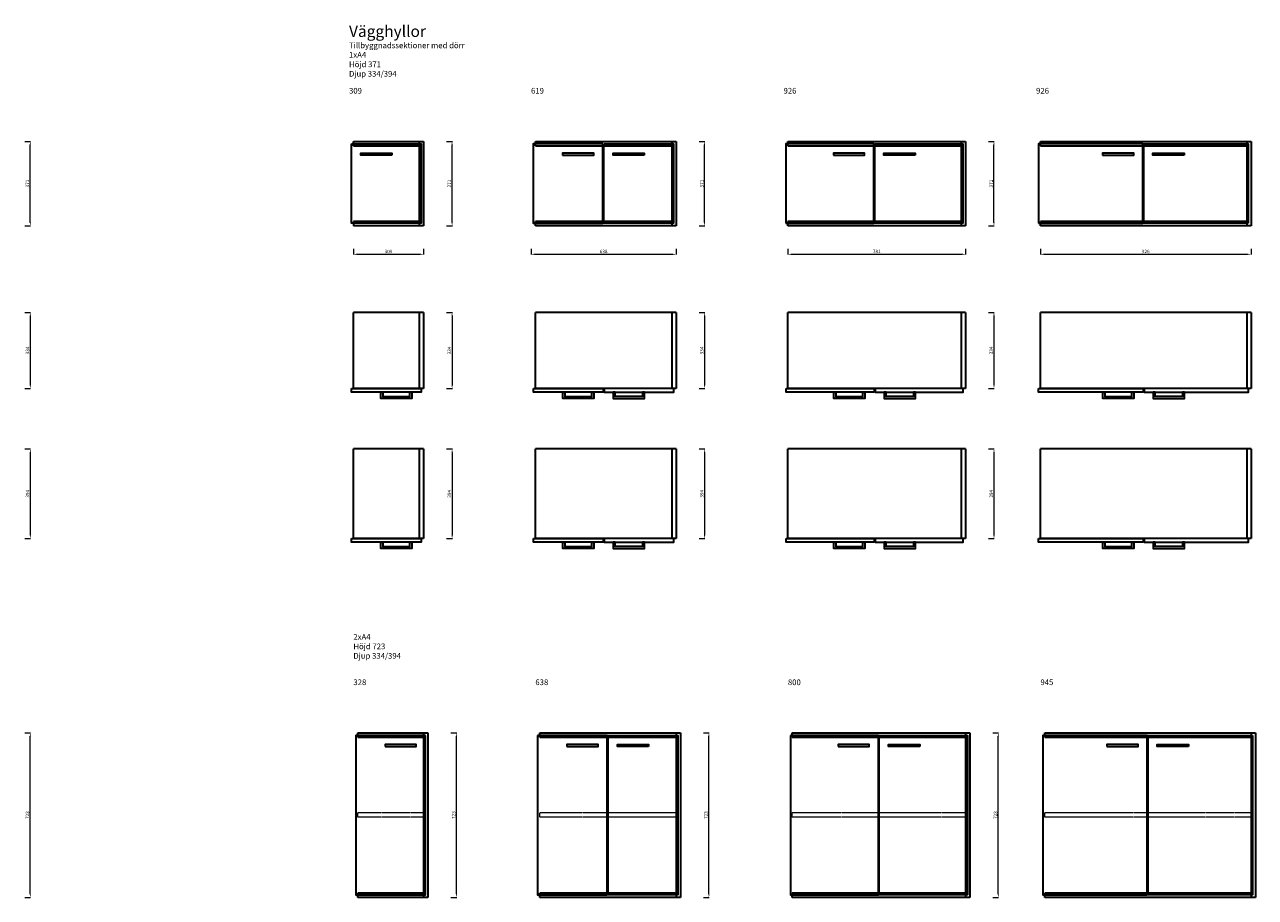
# Model space of a CAD drawing. Units: millimetres. Extents: x -127 to 41396, y -79461 to 34483.
# Drawn here: x 20567 to 25977, y -11032 to -7196 of the extents above; entities that cross this region are included whole.
import ezdxf

# ---------------------------------------------------------------- set-up
doc = ezdxf.new("R2010")
doc.units = ezdxf.units.MM
doc.header["$LTSCALE"] = 0.5
doc.linetypes.add('ACAD_ISO02W100', pattern=[15, 12, -3])
for name, color, linetype, lineweight in [('Dold', 5, 'ACAD_ISO02W100', 5), ('KONTUR', 7, 'Continuous', 35), ('Måttlinje', 3, 'Continuous', 20)]:
    doc.layers.add(name, color=color, linetype=linetype, lineweight=lineweight)
doc.dimstyles.new('Marcus', dxfattribs={"dimtxt": 15, "dimasz": 15, "dimexe": 1.254, "dimexo": 0.626, "dimgap": 3, "dimtad": 1, "dimdec": 1, "dimtxsty": 'Standard', "dimcen": 2.5, "dimclrd": 3, "dimclre": 3, "dimclrt": 7, "dimadec": 1, "dimazin": 0, "dimtfac": 1, "dimtdec": 1, "dimtmove": 0, "dimatfit": 3, "dimfxl": 0, "dimlwd": 18, "dimlwe": 18, "dimarcsym": 0})

# ---------------------------------------------------------------- blocks, each defined once
blk = doc.blocks.new('*D105')
at = {"layer": 'Defpoints', "color": 0}
for p in [(20566.7, -7709.4), (20591.6, -7709.4), (20566.7, -8080.4)]:
    blk.add_point(p, dxfattribs=at)
at = {"layer": 'Måttlinje', "color": 3, "linetype": 'Continuous', "lineweight": 18}
for p, q in [((20567.3, -7709.4), (20592.9, -7709.4)), ((20591.6, -8065.4), (20591.6, -7724.4)), ((20567.3, -8080.4), (20592.9, -8080.4))]:
    blk.add_line(p, q, dxfattribs=at)
at = {"layer": 'Måttlinje', "color": 3}
for points in [[(20589.1, -7724.4), (20594.1, -7724.4), (20591.6, -7709.4)], [(20589.1, -8065.4), (20594.1, -8065.4), (20591.6, -8080.4)]]:
    blk.add_solid(points, dxfattribs=at)
at = {"layer": 'Måttlinje', "color": 7, "insert": (20581.1, -7894.9), "char_height": 15, "attachment_point": 5, "rotation": 90}
blk.add_mtext('371', dxfattribs=at)
blk = doc.blocks.new('*D106')
at = {"layer": 'Defpoints', "color": 0}
for p in [(20566.7, -9061.4), (20566.7, -9455.4), (20591.7, -9455.4)]:
    blk.add_point(p, dxfattribs=at)
at = {"layer": 'Måttlinje', "color": 3, "linetype": 'Continuous', "lineweight": 18}
for p, q in [((20567.3, -9061.4), (20592.9, -9061.4)), ((20591.7, -9076.4), (20591.7, -9440.4)), ((20567.3, -9455.4), (20592.9, -9455.4))]:
    blk.add_line(p, q, dxfattribs=at)
at = {"layer": 'Måttlinje', "color": 3}
for points in [[(20589.2, -9076.4), (20594.2, -9076.4), (20591.7, -9061.4)], [(20589.2, -9440.4), (20594.2, -9440.4), (20591.7, -9455.4)]]:
    blk.add_solid(points, dxfattribs=at)
at = {"layer": 'Måttlinje', "color": 7, "insert": (20581.2, -9258.4), "char_height": 15, "attachment_point": 5, "rotation": 90}
blk.add_mtext('394', dxfattribs=at)
blk = doc.blocks.new('*D109')
at = {"layer": 'Defpoints', "color": 0}
for p in [(20566.7, -8461.4), (20566.7, -8795.4), (20591.7, -8795.4)]:
    blk.add_point(p, dxfattribs=at)
at = {"layer": 'Måttlinje', "color": 3, "linetype": 'Continuous', "lineweight": 18}
for p, q in [((20567.3, -8461.4), (20592.9, -8461.4)), ((20591.7, -8476.4), (20591.7, -8780.4)), ((20567.3, -8795.4), (20592.9, -8795.4))]:
    blk.add_line(p, q, dxfattribs=at)
at = {"layer": 'Måttlinje', "color": 3}
for points in [[(20589.2, -8476.4), (20594.2, -8476.4), (20591.7, -8461.4)], [(20589.2, -8780.4), (20594.2, -8780.4), (20591.7, -8795.4)]]:
    blk.add_solid(points, dxfattribs=at)
at = {"layer": 'Måttlinje', "color": 7, "insert": (20581.2, -8628.4), "char_height": 15, "attachment_point": 5, "rotation": 90}
blk.add_mtext('334', dxfattribs=at)
blk = doc.blocks.new('*D159')
at = {"layer": 'Defpoints', "color": 0}
for p in [(22011.7, -8180.9), (22320.7, -8180.9), (22320.7, -8205.7)]:
    blk.add_point(p, dxfattribs=at)
at = {"layer": 'Måttlinje', "color": 3, "linetype": 'Continuous', "lineweight": 18}
for p, q in [((22011.7, -8181.5), (22011.7, -8207)), ((22026.7, -8205.7), (22305.7, -8205.7)), ((22320.7, -8181.5), (22320.7, -8207))]:
    blk.add_line(p, q, dxfattribs=at)
at = {"layer": 'Måttlinje', "color": 3}
for points in [[(22026.7, -8203.2), (22026.7, -8208.2), (22011.7, -8205.7)], [(22305.7, -8203.2), (22305.7, -8208.2), (22320.7, -8205.7)]]:
    blk.add_solid(points, dxfattribs=at)
at = {"layer": 'Måttlinje', "color": 7, "insert": (22166.2, -8195.2), "char_height": 15, "attachment_point": 5}
blk.add_mtext('309', dxfattribs=at)
blk = doc.blocks.new('*D160')
at = {"layer": 'Defpoints', "color": 0}
for p in [(22420.7, -7709.4), (22445.6, -7709.4), (22420.7, -8080.4)]:
    blk.add_point(p, dxfattribs=at)
at = {"layer": 'Måttlinje', "color": 3, "linetype": 'Continuous', "lineweight": 18}
for p, q in [((22421.3, -7709.4), (22446.9, -7709.4)), ((22445.6, -8065.4), (22445.6, -7724.4)), ((22421.3, -8080.4), (22446.9, -8080.4))]:
    blk.add_line(p, q, dxfattribs=at)
at = {"layer": 'Måttlinje', "color": 3}
for points in [[(22443.1, -7724.4), (22448.1, -7724.4), (22445.6, -7709.4)], [(22443.1, -8065.4), (22448.1, -8065.4), (22445.6, -8080.4)]]:
    blk.add_solid(points, dxfattribs=at)
at = {"layer": 'Måttlinje', "color": 7, "insert": (22435.1, -7894.9), "char_height": 15, "attachment_point": 5, "rotation": 90}
blk.add_mtext('371', dxfattribs=at)
blk = doc.blocks.new('*D161')
at = {"layer": 'Defpoints', "color": 0}
for p in [(22420.7, -9061.4), (22420.7, -9455.4), (22445.7, -9455.4)]:
    blk.add_point(p, dxfattribs=at)
at = {"layer": 'Måttlinje', "color": 3, "linetype": 'Continuous', "lineweight": 18}
for p, q in [((22421.3, -9061.4), (22446.9, -9061.4)), ((22445.7, -9076.4), (22445.7, -9440.4)), ((22421.3, -9455.4), (22446.9, -9455.4))]:
    blk.add_line(p, q, dxfattribs=at)
at = {"layer": 'Måttlinje', "color": 3}
for points in [[(22443.2, -9076.4), (22448.2, -9076.4), (22445.7, -9061.4)], [(22443.2, -9440.4), (22448.2, -9440.4), (22445.7, -9455.4)]]:
    blk.add_solid(points, dxfattribs=at)
at = {"layer": 'Måttlinje', "color": 7, "insert": (22435.2, -9258.4), "char_height": 15, "attachment_point": 5, "rotation": 90}
blk.add_mtext('394', dxfattribs=at)
blk = doc.blocks.new('*D162')
at = {"layer": 'Defpoints', "color": 0}
for p in [(22792.7, -8180.9), (23430.7, -8180.9), (23430.7, -8205.7)]:
    blk.add_point(p, dxfattribs=at)
at = {"layer": 'Måttlinje', "color": 3, "linetype": 'Continuous', "lineweight": 18}
for p, q in [((22792.7, -8181.5), (22792.7, -8207)), ((22807.7, -8205.7), (23415.7, -8205.7)), ((23430.7, -8181.5), (23430.7, -8207))]:
    blk.add_line(p, q, dxfattribs=at)
at = {"layer": 'Måttlinje', "color": 3}
for points in [[(22807.7, -8203.2), (22807.7, -8208.2), (22792.7, -8205.7)], [(23415.7, -8203.2), (23415.7, -8208.2), (23430.7, -8205.7)]]:
    blk.add_solid(points, dxfattribs=at)
at = {"layer": 'Måttlinje', "color": 7, "insert": (23111.7, -8195.2), "char_height": 15, "attachment_point": 5}
blk.add_mtext('638', dxfattribs=at)
blk = doc.blocks.new('*D163')
at = {"layer": 'Defpoints', "color": 0}
for p in [(23530.7, -7709.4), (23555.6, -7709.4), (23530.7, -8080.4)]:
    blk.add_point(p, dxfattribs=at)
at = {"layer": 'Måttlinje', "color": 3, "linetype": 'Continuous', "lineweight": 18}
for p, q in [((23531.3, -7709.4), (23556.9, -7709.4)), ((23555.6, -8065.4), (23555.6, -7724.4)), ((23531.3, -8080.4), (23556.9, -8080.4))]:
    blk.add_line(p, q, dxfattribs=at)
at = {"layer": 'Måttlinje', "color": 3}
for points in [[(23553.1, -7724.4), (23558.1, -7724.4), (23555.6, -7709.4)], [(23553.1, -8065.4), (23558.1, -8065.4), (23555.6, -8080.4)]]:
    blk.add_solid(points, dxfattribs=at)
at = {"layer": 'Måttlinje', "color": 7, "insert": (23545.1, -7894.9), "char_height": 15, "attachment_point": 5, "rotation": 90}
blk.add_mtext('371', dxfattribs=at)
blk = doc.blocks.new('*D164')
at = {"layer": 'Defpoints', "color": 0}
for p in [(23530.7, -9061.4), (23530.7, -9455.4), (23555.7, -9455.4)]:
    blk.add_point(p, dxfattribs=at)
at = {"layer": 'Måttlinje', "color": 3, "linetype": 'Continuous', "lineweight": 18}
for p, q in [((23531.3, -9061.4), (23556.9, -9061.4)), ((23555.7, -9076.4), (23555.7, -9440.4)), ((23531.3, -9455.4), (23556.9, -9455.4))]:
    blk.add_line(p, q, dxfattribs=at)
at = {"layer": 'Måttlinje', "color": 3}
for points in [[(23553.2, -9076.4), (23558.2, -9076.4), (23555.7, -9061.4)], [(23553.2, -9440.4), (23558.2, -9440.4), (23555.7, -9455.4)]]:
    blk.add_solid(points, dxfattribs=at)
at = {"layer": 'Måttlinje', "color": 7, "insert": (23545.2, -9258.4), "char_height": 15, "attachment_point": 5, "rotation": 90}
blk.add_mtext('394', dxfattribs=at)
blk = doc.blocks.new('*D165')
at = {"layer": 'Defpoints', "color": 0}
for p in [(25031.7, -8180.9), (25957.7, -8180.9), (25957.7, -8205.7)]:
    blk.add_point(p, dxfattribs=at)
at = {"layer": 'Måttlinje', "color": 3, "linetype": 'Continuous', "lineweight": 18}
for p, q in [((25031.7, -8181.5), (25031.7, -8207)), ((25046.7, -8205.7), (25942.7, -8205.7)), ((25957.7, -8181.5), (25957.7, -8207))]:
    blk.add_line(p, q, dxfattribs=at)
at = {"layer": 'Måttlinje', "color": 3}
for points in [[(25046.7, -8203.2), (25046.7, -8208.2), (25031.7, -8205.7)], [(25942.7, -8203.2), (25942.7, -8208.2), (25957.7, -8205.7)]]:
    blk.add_solid(points, dxfattribs=at)
at = {"layer": 'Måttlinje', "color": 7, "insert": (25494.7, -8195.2), "char_height": 15, "attachment_point": 5}
blk.add_mtext('926', dxfattribs=at)
blk = doc.blocks.new('*D168')
at = {"layer": 'Defpoints', "color": 0}
for p in [(22420.7, -8461.4), (22420.7, -8795.4), (22445.7, -8795.4)]:
    blk.add_point(p, dxfattribs=at)
at = {"layer": 'Måttlinje', "color": 3, "linetype": 'Continuous', "lineweight": 18}
for p, q in [((22421.3, -8461.4), (22446.9, -8461.4)), ((22445.7, -8476.4), (22445.7, -8780.4)), ((22421.3, -8795.4), (22446.9, -8795.4))]:
    blk.add_line(p, q, dxfattribs=at)
at = {"layer": 'Måttlinje', "color": 3}
for points in [[(22443.2, -8476.4), (22448.2, -8476.4), (22445.7, -8461.4)], [(22443.2, -8780.4), (22448.2, -8780.4), (22445.7, -8795.4)]]:
    blk.add_solid(points, dxfattribs=at)
at = {"layer": 'Måttlinje', "color": 7, "insert": (22435.2, -8628.4), "char_height": 15, "attachment_point": 5, "rotation": 90}
blk.add_mtext('334', dxfattribs=at)
blk = doc.blocks.new('*D169')
at = {"layer": 'Defpoints', "color": 0}
for p in [(23530.7, -8461.4), (23530.7, -8795.4), (23555.7, -8795.4)]:
    blk.add_point(p, dxfattribs=at)
at = {"layer": 'Måttlinje', "color": 3, "linetype": 'Continuous', "lineweight": 18}
for p, q in [((23531.3, -8461.4), (23556.9, -8461.4)), ((23555.7, -8476.4), (23555.7, -8780.4)), ((23531.3, -8795.4), (23556.9, -8795.4))]:
    blk.add_line(p, q, dxfattribs=at)
at = {"layer": 'Måttlinje', "color": 3}
for points in [[(23553.2, -8476.4), (23558.2, -8476.4), (23555.7, -8461.4)], [(23553.2, -8780.4), (23558.2, -8780.4), (23555.7, -8795.4)]]:
    blk.add_solid(points, dxfattribs=at)
at = {"layer": 'Måttlinje', "color": 7, "insert": (23545.2, -8628.4), "char_height": 15, "attachment_point": 5, "rotation": 90}
blk.add_mtext('334', dxfattribs=at)
blk = doc.blocks.new('*D155')
at = {"layer": 'Defpoints', "color": 0}
for p in [(23921.7, -8180.9), (24702.7, -8180.9), (24702.7, -8205.7)]:
    blk.add_point(p, dxfattribs=at)
at = {"layer": 'Måttlinje', "color": 3, "linetype": 'Continuous', "lineweight": 18}
for p, q in [((23921.7, -8181.5), (23921.7, -8207)), ((23936.7, -8205.7), (24687.7, -8205.7)), ((24702.7, -8181.5), (24702.7, -8207))]:
    blk.add_line(p, q, dxfattribs=at)
at = {"layer": 'Måttlinje', "color": 3}
for points in [[(23936.7, -8203.2), (23936.7, -8208.2), (23921.7, -8205.7)], [(24687.7, -8203.2), (24687.7, -8208.2), (24702.7, -8205.7)]]:
    blk.add_solid(points, dxfattribs=at)
at = {"layer": 'Måttlinje', "color": 7, "insert": (24312.2, -8195.2), "char_height": 15, "attachment_point": 5}
blk.add_mtext('781', dxfattribs=at)
blk = doc.blocks.new('*D156')
at = {"layer": 'Defpoints', "color": 0}
for p in [(24802.7, -7709.4), (24827.6, -7709.4), (24802.7, -8080.4)]:
    blk.add_point(p, dxfattribs=at)
at = {"layer": 'Måttlinje', "color": 3, "linetype": 'Continuous', "lineweight": 18}
for p, q in [((24803.3, -7709.4), (24828.9, -7709.4)), ((24827.6, -8065.4), (24827.6, -7724.4)), ((24803.3, -8080.4), (24828.9, -8080.4))]:
    blk.add_line(p, q, dxfattribs=at)
at = {"layer": 'Måttlinje', "color": 3}
for points in [[(24825.1, -7724.4), (24830.1, -7724.4), (24827.6, -7709.4)], [(24825.1, -8065.4), (24830.1, -8065.4), (24827.6, -8080.4)]]:
    blk.add_solid(points, dxfattribs=at)
at = {"layer": 'Måttlinje', "color": 7, "insert": (24817.1, -7894.9), "char_height": 15, "attachment_point": 5, "rotation": 90}
blk.add_mtext('371', dxfattribs=at)
blk = doc.blocks.new('*D157')
at = {"layer": 'Defpoints', "color": 0}
for p in [(24802.7, -9061.4), (24802.7, -9455.4), (24827.7, -9455.4)]:
    blk.add_point(p, dxfattribs=at)
at = {"layer": 'Måttlinje', "color": 3, "linetype": 'Continuous', "lineweight": 18}
for p, q in [((24803.3, -9061.4), (24828.9, -9061.4)), ((24827.7, -9076.4), (24827.7, -9440.4)), ((24803.3, -9455.4), (24828.9, -9455.4))]:
    blk.add_line(p, q, dxfattribs=at)
at = {"layer": 'Måttlinje', "color": 3}
for points in [[(24825.2, -9076.4), (24830.2, -9076.4), (24827.7, -9061.4)], [(24825.2, -9440.4), (24830.2, -9440.4), (24827.7, -9455.4)]]:
    blk.add_solid(points, dxfattribs=at)
at = {"layer": 'Måttlinje', "color": 7, "insert": (24817.2, -9258.4), "char_height": 15, "attachment_point": 5, "rotation": 90}
blk.add_mtext('394', dxfattribs=at)
blk = doc.blocks.new('*D158')
at = {"layer": 'Defpoints', "color": 0}
for p in [(24802.7, -8461.4), (24802.7, -8795.4), (24827.7, -8795.4)]:
    blk.add_point(p, dxfattribs=at)
at = {"layer": 'Måttlinje', "color": 3, "linetype": 'Continuous', "lineweight": 18}
for p, q in [((24803.3, -8461.4), (24828.9, -8461.4)), ((24827.7, -8476.4), (24827.7, -8780.4)), ((24803.3, -8795.4), (24828.9, -8795.4))]:
    blk.add_line(p, q, dxfattribs=at)
at = {"layer": 'Måttlinje', "color": 3}
for points in [[(24825.2, -8476.4), (24830.2, -8476.4), (24827.7, -8461.4)], [(24825.2, -8780.4), (24830.2, -8780.4), (24827.7, -8795.4)]]:
    blk.add_solid(points, dxfattribs=at)
at = {"layer": 'Måttlinje', "color": 7, "insert": (24817.2, -8628.4), "char_height": 15, "attachment_point": 5, "rotation": 90}
blk.add_mtext('334', dxfattribs=at)
blk = doc.blocks.new('*D172')
at = {"layer": 'Defpoints', "color": 0}
for p in [(20566.7, -10309.4), (20591.6, -10309.4), (20566.7, -11032.4)]:
    blk.add_point(p, dxfattribs=at)
at = {"layer": 'Måttlinje', "color": 3, "linetype": 'Continuous', "lineweight": 18}
for p, q in [((20567.3, -10309.4), (20592.9, -10309.4)), ((20591.6, -11017.4), (20591.6, -10324.4)), ((20567.3, -11032.4), (20592.9, -11032.4))]:
    blk.add_line(p, q, dxfattribs=at)
at = {"layer": 'Måttlinje', "color": 3}
for points in [[(20589.1, -10324.4), (20594.1, -10324.4), (20591.6, -10309.4)], [(20589.1, -11017.4), (20594.1, -11017.4), (20591.6, -11032.4)]]:
    blk.add_solid(points, dxfattribs=at)
at = {"layer": 'Måttlinje', "color": 7, "insert": (20581.1, -10670.9), "char_height": 15, "attachment_point": 5, "rotation": 90}
blk.add_mtext('723', dxfattribs=at)
blk = doc.blocks.new('*D188')
at = {"layer": 'Defpoints', "color": 0}
for p in [(22439.7, -10309.4), (22464.6, -10309.4), (22439.7, -11032.4)]:
    blk.add_point(p, dxfattribs=at)
at = {"layer": 'Måttlinje', "color": 3, "linetype": 'Continuous', "lineweight": 18}
for p, q in [((22440.3, -10309.4), (22465.9, -10309.4)), ((22464.6, -11017.4), (22464.6, -10324.4)), ((22440.3, -11032.4), (22465.9, -11032.4))]:
    blk.add_line(p, q, dxfattribs=at)
at = {"layer": 'Måttlinje', "color": 3}
for points in [[(22462.1, -10324.4), (22467.1, -10324.4), (22464.6, -10309.4)], [(22462.1, -11017.4), (22467.1, -11017.4), (22464.6, -11032.4)]]:
    blk.add_solid(points, dxfattribs=at)
at = {"layer": 'Måttlinje', "color": 7, "insert": (22454.1, -10670.9), "char_height": 15, "attachment_point": 5, "rotation": 90}
blk.add_mtext('723', dxfattribs=at)
blk = doc.blocks.new('*D190')
at = {"layer": 'Defpoints', "color": 0}
for p in [(23549.7, -10309.4), (23574.6, -10309.4), (23549.7, -11032.4)]:
    blk.add_point(p, dxfattribs=at)
at = {"layer": 'Måttlinje', "color": 3, "linetype": 'Continuous', "lineweight": 18}
for p, q in [((23550.3, -10309.4), (23575.9, -10309.4)), ((23574.6, -11017.4), (23574.6, -10324.4)), ((23550.3, -11032.4), (23575.9, -11032.4))]:
    blk.add_line(p, q, dxfattribs=at)
at = {"layer": 'Måttlinje', "color": 3}
for points in [[(23572.1, -10324.4), (23577.1, -10324.4), (23574.6, -10309.4)], [(23572.1, -11017.4), (23577.1, -11017.4), (23574.6, -11032.4)]]:
    blk.add_solid(points, dxfattribs=at)
at = {"layer": 'Måttlinje', "color": 7, "insert": (23564.1, -10670.9), "char_height": 15, "attachment_point": 5, "rotation": 90}
blk.add_mtext('723', dxfattribs=at)
blk = doc.blocks.new('*D192')
at = {"layer": 'Defpoints', "color": 0}
for p in [(24821.7, -10309.4), (24846.6, -10309.4), (24821.7, -11032.4)]:
    blk.add_point(p, dxfattribs=at)
at = {"layer": 'Måttlinje', "color": 3, "linetype": 'Continuous', "lineweight": 18}
for p, q in [((24822.3, -10309.4), (24847.9, -10309.4)), ((24846.6, -11017.4), (24846.6, -10324.4)), ((24822.3, -11032.4), (24847.9, -11032.4))]:
    blk.add_line(p, q, dxfattribs=at)
at = {"layer": 'Måttlinje', "color": 3}
for points in [[(24844.1, -10324.4), (24849.1, -10324.4), (24846.6, -10309.4)], [(24844.1, -11017.4), (24849.1, -11017.4), (24846.6, -11032.4)]]:
    blk.add_solid(points, dxfattribs=at)
at = {"layer": 'Måttlinje', "color": 7, "insert": (24836.1, -10670.9), "char_height": 15, "attachment_point": 5, "rotation": 90}
blk.add_mtext('723', dxfattribs=at)

msp = doc.modelspace()

# ---------------------------------------------------------------- linework, layer by layer
at = {"layer": 'Dold'}
for p, q in [((22320.66, -10661.37), (22030.66, -10661.37)), ((22030.66, -10680.37), (22030.66, -10661.37)), ((22320.66, -10680.37), (22030.66, -10680.37)), ((23430.66, -10661.37), (22830.66, -10661.37)), ((22830.66, -10680.37), (22830.66, -10661.37)), ((23430.66, -10680.37), (22830.66, -10680.37)), ((24702.66, -10661.37), (23940.66, -10661.37)), ((23940.66, -10680.37), (23940.66, -10661.37)), ((24702.66, -10680.37), (23940.66, -10680.37)), ((25957.66, -10661.25), (25050.66, -10661.25)), ((25050.66, -10680.25), (25050.66, -10661.25)), ((25957.66, -10680.25), (25050.66, -10680.25))]:
    msp.add_line(p, q, dxfattribs=at)
at = {"layer": 'KONTUR'}
for p, q in [((22011.66, -7709.37), (22320.66, -7709.37)), ((22011.66, -7728.37), (22011.66, -7709.37)), ((22011.66, -7728.37), (22301.66, -7728.37)), ((22301.66, -7709.37), (22301.66, -8080.37)), ((22320.66, -7709.37), (22320.66, -8080.37)), ((22811.66, -7728.37), (22811.66, -7709.37)), ((22811.66, -7709.37), (23430.66, -7709.37)), ((22811.66, -7728.37), (23410.66, -7728.37)), ((23411.66, -7709.37), (23411.66, -8080.37)), ((23430.66, -7709.37), (23430.66, -8080.37)), ((23921.66, -7728.37), (23921.66, -7709.37)), ((23921.66, -7709.37), (24702.66, -7709.37)), ((23921.66, -7728.37), (24682.66, -7728.37)), ((24683.66, -7709.37), (24683.66, -8080.37)), ((24702.66, -7709.37), (24702.66, -8080.37)), ((25031.66, -7728.37), (25031.66, -7709.37)), ((25031.66, -7709.37), (25957.66, -7709.37)), ((25031.66, -7728.37), (25937.66, -7728.37)), ((25938.66, -7709.37), (25938.66, -8080.37)), ((25957.66, -7709.37), (25957.66, -8080.37)), ((22301.66, -8061.37), (22011.66, -8061.37)), ((22011.66, -8061.37), (22011.66, -8080.37)), ((22320.66, -8080.37), (22011.66, -8080.37)), ((22811.66, -8080.37), (22811.66, -8061.37)), ((23410.66, -8061.37), (22811.66, -8061.37)), ((23430.66, -8080.37), (22811.66, -8080.37)), ((23921.66, -8080.37), (23921.66, -8061.37)), ((24682.66, -8061.37), (23921.66, -8061.37)), ((24702.66, -8080.37), (23921.66, -8080.37)), ((25031.66, -8080.37), (25031.66, -8061.37)), ((25937.66, -8061.37), (25031.66, -8061.37)), ((25957.66, -8080.37), (25031.66, -8080.37)), ((22011.66, -8795.42), (22011.66, -8461.42)), ((22320.66, -8461.42), (22011.66, -8461.42)), ((22301.66, -8461.42), (22301.66, -8795.42)), ((22320.66, -8461.42), (22320.66, -8795.42)), ((22811.66, -8795.42), (22811.66, -8461.42)), ((23430.66, -8461.42), (22811.66, -8461.42)), ((23411.66, -8461.42), (23411.66, -8795.42)), ((23430.66, -8461.42), (23430.66, -8795.42)), ((23921.66, -8795.42), (23921.66, -8461.42)), ((24702.66, -8461.42), (23921.66, -8461.42)), ((24683.66, -8461.42), (24683.66, -8795.42)), ((24702.66, -8461.42), (24702.66, -8795.42)), ((25031.66, -8795.42), (25031.66, -8461.42)), ((25957.66, -8461.42), (25031.66, -8461.42)), ((25938.66, -8461.42), (25938.66, -8795.42)), ((25957.66, -8461.42), (25957.66, -8795.42)), ((22320.66, -8795.42), (22011.66, -8795.42)), ((23430.66, -8795.42), (22811.66, -8795.42)), ((24702.66, -8795.42), (23921.66, -8795.42)), ((25957.66, -8795.42), (25031.66, -8795.42)), ((22011.66, -9455.42), (22011.66, -9061.42)), ((22320.66, -9061.42), (22011.66, -9061.42)), ((22301.66, -9061.42), (22301.66, -9455.42)), ((22320.66, -9061.42), (22320.66, -9455.42)), ((22811.66, -9455.42), (22811.66, -9061.42)), ((23430.66, -9061.42), (22811.66, -9061.42)), ((23411.66, -9061.42), (23411.66, -9455.42)), ((23430.66, -9061.42), (23430.66, -9455.42)), ((23921.66, -9455.42), (23921.66, -9061.42)), ((24702.66, -9061.42), (23921.66, -9061.42)), ((24683.66, -9061.42), (24683.66, -9455.42)), ((24702.66, -9061.42), (24702.66, -9455.42)), ((25031.66, -9455.42), (25031.66, -9061.42)), ((25957.66, -9061.42), (25031.66, -9061.42)), ((25938.66, -9061.42), (25938.66, -9455.42)), ((25957.66, -9061.42), (25957.66, -9455.42)), ((22320.66, -9455.42), (22011.66, -9455.42)), ((23430.66, -9455.42), (22811.66, -9455.42)), ((24702.66, -9455.42), (23921.66, -9455.42)), ((25957.66, -9455.42), (25031.66, -9455.42)), ((22030.66, -10309.37), (22339.66, -10309.37)), ((22030.66, -10328.37), (22030.66, -10309.37)), ((22030.66, -10328.37), (22320.66, -10328.37)), ((22320.66, -10309.37), (22320.66, -11032.37)), ((22339.66, -10309.37), (22339.66, -11032.37)), ((22830.66, -10309.37), (23449.66, -10309.37)), ((22830.66, -10328.37), (22830.66, -10309.37)), ((22830.66, -10328.37), (23429.66, -10328.37)), ((23430.66, -10309.37), (23430.66, -11032.37)), ((23449.66, -10309.37), (23449.66, -11032.37)), ((23940.66, -10309.37), (24721.66, -10309.37)), ((23940.66, -10328.37), (23940.66, -10309.37)), ((23940.66, -10328.37), (24702.66, -10328.37)), ((24702.66, -10309.37), (24702.66, -11032.37)), ((24721.66, -10309.37), (24721.66, -11032.37)), ((25050.66, -10309.25), (25976.66, -10309.25)), ((25050.66, -10328.25), (25050.66, -10309.25)), ((25050.66, -10328.25), (25956.66, -10328.25)), ((25957.66, -10309.25), (25957.66, -11032.25)), ((25976.66, -10309.25), (25976.66, -11032.25)), ((22030.66, -11032.37), (22030.66, -11013.37)), ((22320.66, -11013.37), (22030.66, -11013.37)), ((22339.66, -11032.37), (22030.66, -11032.37)), ((22830.66, -11032.37), (22830.66, -11013.37)), ((23429.66, -11013.37), (22830.66, -11013.37)), ((23449.66, -11032.37), (22830.66, -11032.37)), ((23940.66, -11032.37), (23940.66, -11013.37)), ((24702.66, -11013.37), (23940.66, -11013.37)), ((24721.66, -11032.37), (23940.66, -11032.37)), ((25050.66, -11032.25), (25050.66, -11013.25)), ((25956.66, -11013.25), (25050.66, -11013.25)), ((25976.66, -11032.25), (25050.66, -11032.25))]:
    msp.add_line(p, q, dxfattribs=at)
for points in [[(22003.66, -7720.37), (22309.66, -7720.37), (22309.66, -8069.37), (22003.66, -8069.37)], [(23108.66, -7720.37), (22802.66, -7720.37), (22802.66, -8069.37), (23108.66, -8069.37)], [(23112.66, -7720.37), (23418.66, -7720.37), (23418.66, -8069.37), (23112.66, -8069.37)], [(23912.66, -8069.37), (24299.66, -8069.37), (24299.66, -7720.37), (23912.66, -7720.37)], [(24303.66, -7720.37), (24690.66, -7720.37), (24690.66, -8069.37), (24303.66, -8069.37)], [(25022.66, -8069.37), (25482.66, -8069.37), (25482.66, -7720.37), (25022.66, -7720.37)], [(25945.66, -8069.37), (25485.66, -8069.37), (25485.66, -7720.37), (25945.66, -7720.37)], [(22181.16, -7769.87), (22044.16, -7769.87), (22044.16, -7760.87), (22181.16, -7760.87)], [(22931.16, -7769.87), (23068.16, -7769.87), (23068.16, -7760.87), (22931.16, -7760.87)], [(23290.16, -7769.87), (23153.16, -7769.87), (23153.16, -7760.87), (23290.16, -7760.87)], [(24122.16, -7769.87), (24259.16, -7769.87), (24259.16, -7760.87), (24122.16, -7760.87)], [(24481.16, -7769.87), (24344.16, -7769.87), (24344.16, -7760.87), (24481.16, -7760.87)], [(25305.16, -7769.87), (25442.16, -7769.87), (25442.16, -7760.87), (25305.16, -7760.87)], [(25663.16, -7769.87), (25526.16, -7769.87), (25526.16, -7760.87), (25663.16, -7760.87)], [(22003.66, -8795.42), (22309.66, -8795.42), (22309.66, -8811.42), (22003.66, -8811.42)], [(22132.16, -8811.43), (22141.16, -8811.43), (22141.16, -8830.43), (22260.16, -8830.43), (22260.16, -8811.43), (22269.16, -8811.43), (22269.16, -8839.43), (22132.16, -8839.43)], [(22803.66, -8795.42), (23109.66, -8795.42), (23109.66, -8811.42), (22803.66, -8811.42)], [(22932.16, -8811.43), (22941.16, -8811.43), (22941.16, -8830.43), (23060.16, -8830.43), (23060.16, -8811.43), (23069.16, -8811.43), (23069.16, -8839.43), (22932.16, -8839.43)], [(23419.66, -8795.42), (23113.66, -8795.42), (23113.66, -8811.42), (23419.66, -8811.42)], [(23291.16, -8811.43), (23282.16, -8811.43), (23282.16, -8830.43), (23163.16, -8830.43), (23163.16, -8811.43), (23154.16, -8811.43), (23154.16, -8839.43), (23291.16, -8839.43)], [(23913.66, -8795.42), (24300.66, -8795.42), (24300.66, -8811.42), (23913.66, -8811.42)], [(24123.16, -8811.43), (24132.16, -8811.43), (24132.16, -8830.43), (24251.16, -8830.43), (24251.16, -8811.43), (24260.16, -8811.43), (24260.16, -8839.43), (24123.16, -8839.43)], [(24304.66, -8811.42), (24691.66, -8811.42), (24691.66, -8795.42), (24304.66, -8795.42)], [(24482.16, -8811.43), (24473.16, -8811.43), (24473.16, -8830.43), (24354.16, -8830.43), (24354.16, -8811.43), (24345.16, -8811.43), (24345.16, -8839.43), (24482.16, -8839.43)], [(25023.66, -8795.42), (25483.16, -8795.42), (25483.16, -8811.42), (25023.66, -8811.42)], [(25305.66, -8811.43), (25314.66, -8811.43), (25314.66, -8830.43), (25433.66, -8830.43), (25433.66, -8811.43), (25442.66, -8811.43), (25442.66, -8839.43), (25305.66, -8839.43)], [(25487.16, -8811.42), (25946.66, -8811.42), (25946.66, -8795.42), (25487.16, -8795.42)], [(25664.66, -8811.43), (25655.66, -8811.43), (25655.66, -8830.43), (25536.66, -8830.43), (25536.66, -8811.43), (25527.66, -8811.43), (25527.66, -8839.43), (25664.66, -8839.43)], [(22003.66, -9455.42), (22309.66, -9455.42), (22309.66, -9471.42), (22003.66, -9471.42)], [(22803.66, -9455.42), (23109.66, -9455.42), (23109.66, -9471.42), (22803.66, -9471.42)], [(23419.66, -9455.42), (23113.66, -9455.42), (23113.66, -9471.42), (23419.66, -9471.42)], [(23913.66, -9455.42), (24300.66, -9455.42), (24300.66, -9471.42), (23913.66, -9471.42)], [(24304.66, -9471.42), (24691.66, -9471.42), (24691.66, -9455.42), (24304.66, -9455.42)], [(25023.66, -9455.42), (25483.16, -9455.42), (25483.16, -9471.42), (25023.66, -9471.42)], [(25487.16, -9471.42), (25946.66, -9471.42), (25946.66, -9455.42), (25487.16, -9455.42)], [(22132.16, -9471.43), (22141.16, -9471.43), (22141.16, -9490.43), (22260.16, -9490.43), (22260.16, -9471.43), (22269.16, -9471.43), (22269.16, -9499.43), (22132.16, -9499.43)], [(22932.16, -9471.43), (22941.16, -9471.43), (22941.16, -9490.43), (23060.16, -9490.43), (23060.16, -9471.43), (23069.16, -9471.43), (23069.16, -9499.43), (22932.16, -9499.43)], [(23291.16, -9471.43), (23282.16, -9471.43), (23282.16, -9490.43), (23163.16, -9490.43), (23163.16, -9471.43), (23154.16, -9471.43), (23154.16, -9499.43), (23291.16, -9499.43)], [(24123.16, -9471.43), (24132.16, -9471.43), (24132.16, -9490.43), (24251.16, -9490.43), (24251.16, -9471.43), (24260.16, -9471.43), (24260.16, -9499.43), (24123.16, -9499.43)], [(24482.16, -9471.43), (24473.16, -9471.43), (24473.16, -9490.43), (24354.16, -9490.43), (24354.16, -9471.43), (24345.16, -9471.43), (24345.16, -9499.43), (24482.16, -9499.43)], [(25305.66, -9471.43), (25314.66, -9471.43), (25314.66, -9490.43), (25433.66, -9490.43), (25433.66, -9471.43), (25442.66, -9471.43), (25442.66, -9499.43), (25305.66, -9499.43)], [(25664.66, -9471.43), (25655.66, -9471.43), (25655.66, -9490.43), (25536.66, -9490.43), (25536.66, -9471.43), (25527.66, -9471.43), (25527.66, -9499.43), (25664.66, -9499.43)], [(22328.66, -10320.37), (22022.66, -10320.37), (22022.66, -11021.37), (22328.66, -11021.37)], [(22821.66, -10320.37), (22821.66, -11021.37), (23127.66, -11021.37), (23127.66, -10320.37)], [(23131.66, -11021.37), (23131.66, -10320.37), (23437.66, -10320.37), (23437.66, -11021.37)], [(23932.66, -10320.37), (23932.66, -11021.37), (24319.66, -11021.37), (24319.66, -10320.37)], [(24323.66, -11021.37), (24323.66, -10320.37), (24710.66, -10320.37), (24710.66, -11021.37)], [(25501.66, -11021.25), (25501.66, -10320.25), (25041.66, -10320.25), (25041.66, -11021.25)], [(25964.66, -10320.25), (25964.66, -11021.25), (25504.66, -11021.25), (25504.66, -10320.25)], [(22151.16, -10369.87), (22288.16, -10369.87), (22288.16, -10360.87), (22151.16, -10360.87)], [(22950.16, -10369.87), (23087.16, -10369.87), (23087.16, -10360.87), (22950.16, -10360.87)], [(23309.16, -10369.87), (23172.16, -10369.87), (23172.16, -10360.87), (23309.16, -10360.87)], [(24142.16, -10369.87), (24279.16, -10369.87), (24279.16, -10360.87), (24142.16, -10360.87)], [(24501.16, -10369.87), (24364.16, -10369.87), (24364.16, -10360.87), (24501.16, -10360.87)], [(25324.16, -10369.75), (25461.16, -10369.75), (25461.16, -10360.75), (25324.16, -10360.75)], [(25682.16, -10369.75), (25545.16, -10369.75), (25545.16, -10360.75), (25682.16, -10360.75)]]:
    msp.add_lwpolyline(points, close=True, dxfattribs=at)

# ---------------------------------------------------------------- texts
at = {"layer": 'KONTUR', "attachment_point": 1}
for s, insert, char_height, width in [('{\\fVerdana|b0|i0|c0|p34;Vägghyllor}', (21992.66, -7200.52), 50, 330.0277), ('{\\fVerdana|b0|i0|c0|p34;Tillbyggnadssektioner med dörr\\P1xA4\\PHöjd 371\\PDjup 334/394}', (21992.66, -7274.9), 25, 616.7786), ('{\\fVerdana|b0|i0|c0|p34;309}', (21992.66, -7474.4), 25, 330.0277), ('{\\fVerdana|b0|i0|c0|p34;619}', (22792.66, -7474.4), 25, 330.0277), ('{\\fVerdana|b0|i0|c0|p34;926}', (23902.66, -7474.4), 25, 330.0277), ('{\\fVerdana|b0|i0|c0|p34;926}', (25012.66, -7474.4), 25, 330.0277), ('{\\fVerdana|b0|i0|c0|p34;2xA4\\PHöjd 723\\PDjup 334/394}', (22011.66, -9874.9), 25, 330.0277), ('{\\fVerdana|b0|i0|c0|p34;328}', (22011.66, -10074.4), 25, 330.0277), ('{\\fVerdana|b0|i0|c0|p34;638}', (22811.66, -10074.4), 25, 330.0277), ('{\\fVerdana|b0|i0|c0|p34;800}', (23921.66, -10074.4), 25, 330.0277), ('{\\fVerdana|b0|i0|c0|p34;945}', (25031.66, -10074.28), 25, 330.0277)]:
    msp.add_mtext(s, dxfattribs=dict(at, insert=insert, char_height=char_height, width=width))

# ---------------------------------------------------------------- dimensions: what is measured, and where the dimension line sits
at = {"layer": 'Måttlinje'}
for base, p1, p2, picture, middle in [((20591.63, -7709.37), (20566.66, -8080.37), (20566.66, -7709.37), '*D105', (20581.13, -7894.87)), ((22445.63, -7709.37), (22420.66, -8080.37), (22420.66, -7709.37), '*D160', (22435.13, -7894.87)), ((23555.63, -7709.37), (23530.66, -8080.37), (23530.66, -7709.37), '*D163', (23545.13, -7894.87)), ((24827.63, -7709.37), (24802.66, -8080.37), (24802.66, -7709.37), '*D156', (24817.13, -7894.87)), ((20591.66, -8795.42), (20566.66, -8461.42), (20566.66, -8795.42), '*D109', (20581.16, -8628.42)), ((22445.66, -8795.42), (22420.66, -8461.42), (22420.66, -8795.42), '*D168', (22435.16, -8628.42)), ((23555.66, -8795.42), (23530.66, -8461.42), (23530.66, -8795.42), '*D169', (23545.16, -8628.42)), ((24827.66, -8795.42), (24802.66, -8461.42), (24802.66, -8795.42), '*D158', (24817.16, -8628.42)), ((20591.66, -9455.42), (20566.66, -9061.42), (20566.66, -9455.42), '*D106', (20581.16, -9258.42)), ((22445.66, -9455.42), (22420.66, -9061.42), (22420.66, -9455.42), '*D161', (22435.16, -9258.42)), ((23555.66, -9455.42), (23530.66, -9061.42), (23530.66, -9455.42), '*D164', (23545.16, -9258.42)), ((24827.66, -9455.42), (24802.66, -9061.42), (24802.66, -9455.42), '*D157', (24817.16, -9258.42)), ((20591.63, -10309.37), (20566.66, -11032.37), (20566.66, -10309.37), '*D172', (20581.13, -10670.87)), ((22464.63, -10309.37), (22439.66, -11032.37), (22439.66, -10309.37), '*D188', (22454.13, -10670.87)), ((23574.63, -10309.37), (23549.66, -11032.37), (23549.66, -10309.37), '*D190', (23564.13, -10670.87)), ((24846.63, -10309.37), (24821.66, -11032.37), (24821.66, -10309.37), '*D192', (24836.13, -10670.87))]:
    dim = msp.add_linear_dim(base=base, p1=p1, p2=p2, angle=90, dimstyle='Marcus', dxfattribs=at)
    dim.commit()
    dim.dimension.update_dxf_attribs({"geometry": picture, "text_midpoint": middle})
for base, p1, p2, picture, middle in [((22320.66, -8205.7), (22011.66, -8180.87), (22320.66, -8180.87), '*D159', (22166.16, -8195.2)), ((23430.66, -8205.7), (22792.66, -8180.87), (23430.66, -8180.87), '*D162', (23111.66, -8195.2)), ((24702.66, -8205.7), (23921.66, -8180.87), (24702.66, -8180.87), '*D155', (24312.16, -8195.2)), ((25957.66, -8205.7), (25031.66, -8180.87), (25957.66, -8180.87), '*D165', (25494.66, -8195.2))]:
    dim = msp.add_linear_dim(base=base, p1=p1, p2=p2, dimstyle='Marcus', dxfattribs=at)
    dim.commit()
    dim.dimension.update_dxf_attribs({"geometry": picture, "text_midpoint": middle})

doc.saveas('drawing.dxf')
